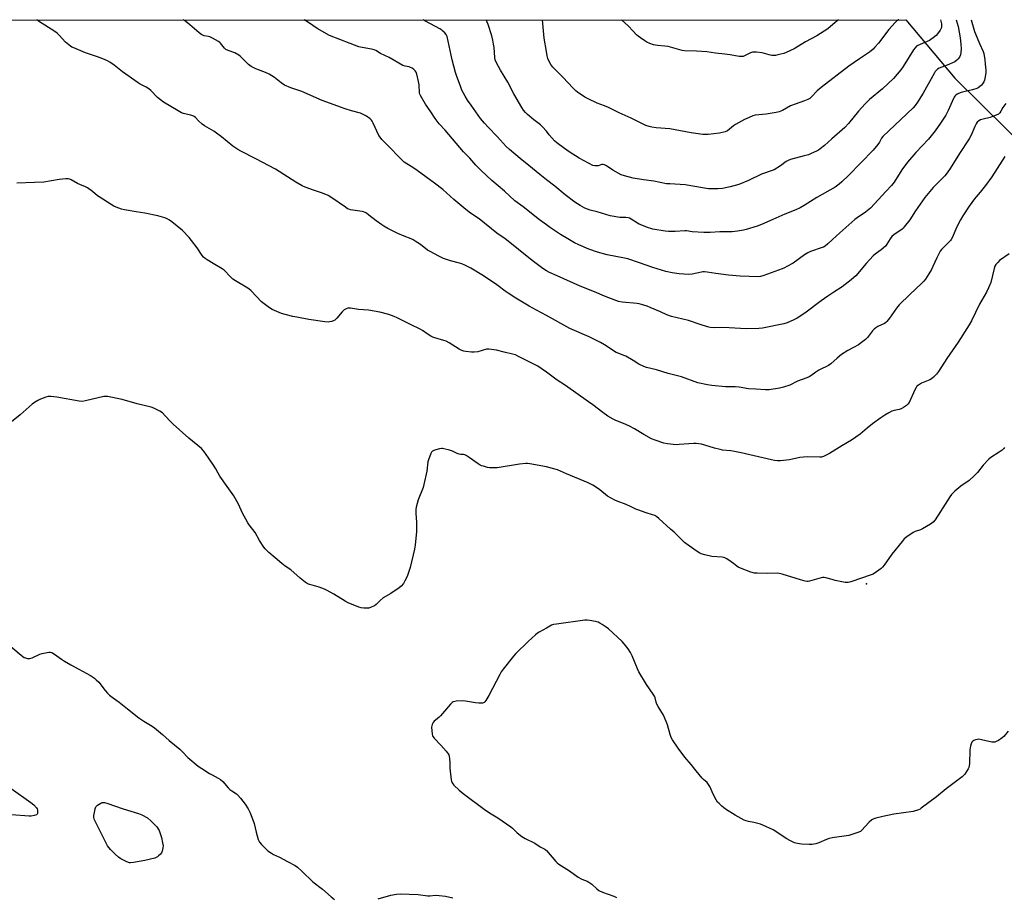
# Model space of a CAD drawing. Units: inches. Extents: x 1183771 to 1189773, y 565456 to 569458.
# Drawn here: x 1184704 to 1185258, y 568963 to 569457 of the extents above; entities that cross this region are included whole.
import ezdxf

# ---------------------------------------------------------------- set-up
doc = ezdxf.new("R2010")
doc.units = ezdxf.units.IN
doc.header["$MEASUREMENT"] = 0
for name, color, linetype in [('ELEV-Spot Elevation', 7, 'Continuous'), ('NTRL-Farm Land', 3, 'Continuous'), ('Undefined', 1, 'Continuous')]:
    doc.layers.add(name, color=color, linetype=linetype)

msp = doc.modelspace()

# ---------------------------------------------------------------- linework, layer by layer
at = {"layer": 'ELEV-Spot Elevation'}
msp.add_point((1185179.99, 569139.22, 217.81), dxfattribs=at)
at = {"layer": 'NTRL-Farm Land'}
msp.add_lwpolyline([(1183771.47, 569456.14), (1185202.21, 569456.58), (1185229.68, 569423.66), (1185303.65, 569350.76), (1185384.89, 569250.4), (1185466.04, 569162.62), (1185542.13, 569094.98), (1185570.35, 569094.05), (1185543.38, 569031.16), (1185527.7, 568981.94), (1185519.31, 568961.38), (1185513.36, 568942.12), (1185505.52, 568922.62), (1185502.17, 568913.72), (1185496.43, 568901.9), (1184692.47, 568133.19)], dxfattribs=at)
at = {"layer": 'Undefined'}
for points, elevation in [([(1185000, 569315.3), (1184997.94, 569316.61), (1184992.02, 569321.03), (1184984.36, 569327.31), (1184978.42, 569332.04), (1184976.84, 569333.23), (1184972.14, 569336.54), (1184962.11, 569344.61), (1184957.35, 569347.78), (1184954.62, 569349.85), (1184947.96, 569355.42), (1184941.69, 569361.06), (1184937.14, 569364.71), (1184927.22, 569371.82), (1184924.83, 569373.4), (1184921.42, 569375.44), (1184920.05, 569376.46), (1184915.82, 569380.56), (1184913.02, 569383.55), (1184908.86, 569387.64), (1184907.49, 569389.15), (1184906.41, 569390.53), (1184905.79, 569391.52), (1184902.57, 569398.42), (1184902.01, 569399.41), (1184901.54, 569400.02), (1184900.78, 569400.75), (1184898.74, 569402.24), (1184897.3, 569403.14), (1184895.39, 569403.94), (1184890.39, 569405.25), (1184886.76, 569406.42), (1184873.85, 569411.18), (1184862.36, 569416.16), (1184856.26, 569418.25), (1184852.73, 569419.77), (1184850.82, 569421.04), (1184847.03, 569424.01), (1184844.09, 569425.87), (1184842.02, 569426.82), (1184836.6, 569428.86), (1184835.08, 569429.61), (1184833.85, 569430.33), (1184832.46, 569431.33), (1184831.59, 569432.06), (1184827.99, 569435.81), (1184826.92, 569436.68), (1184824.68, 569437.88), (1184820.89, 569439.2), (1184819.69, 569439.88), (1184818.87, 569440.65), (1184816.73, 569443.42), (1184816.31, 569443.82), (1184815.61, 569444.32), (1184812.22, 569446.13), (1184810.63, 569446.89), (1184809.86, 569447.14), (1184807.51, 569447.57), (1184806.25, 569448.15), (1184804.63, 569449.28), (1184798.19, 569454.73), (1184796.34, 569456.06), (1184795.63, 569456.45)], 224), ([(1185000, 569341.16), (1184996.14, 569343.93), (1184986.91, 569351.25), (1184982.21, 569354.72), (1184976.5, 569360.1), (1184969.34, 569366.14), (1184963.27, 569371.67), (1184960.38, 569374.66), (1184956.89, 569378.6), (1184953.45, 569382.24), (1184943, 569394.35), (1184939.69, 569397.93), (1184937.47, 569400.97), (1184934.96, 569404.84), (1184931.91, 569408.99), (1184929.12, 569413.92), (1184928.82, 569414.71), (1184928.66, 569415.47), (1184928.41, 569419.89), (1184928.05, 569421.9), (1184927.04, 569425.88), (1184926.69, 569426.98), (1184926.23, 569427.86), (1184925.51, 569428.6), (1184924.54, 569429.25), (1184923.49, 569429.77), (1184922.72, 569430), (1184920.61, 569430.41), (1184919.31, 569430.9), (1184911.47, 569435.35), (1184906.73, 569437.62), (1184904.06, 569439.21), (1184903.13, 569439.68), (1184901.59, 569440.09), (1184896.27, 569440.96), (1184894.58, 569441.41), (1184889.64, 569443.13), (1184877.98, 569447.76), (1184870.97, 569451.54), (1184866.08, 569455.01), (1184863.73, 569456.47)], 226), ([(1185000, 569366.53), (1184996.29, 569369.42), (1184990.03, 569374.64), (1184985.27, 569378.48), (1184979.27, 569383.54), (1184977.44, 569385.25), (1184972.33, 569390.82), (1184967.17, 569396.08), (1184965.23, 569398.3), (1184962.99, 569401.03), (1184957.64, 569408.5), (1184955.68, 569411.39), (1184954.37, 569413.5), (1184952.52, 569417.02), (1184951.62, 569419.13), (1184949.61, 569424.58), (1184948.94, 569426.85), (1184947.08, 569434.08), (1184944.21, 569447.05), (1184944.01, 569447.59), (1184943.56, 569448.34), (1184942.89, 569449.1), (1184941.83, 569450.11), (1184941.15, 569450.64), (1184939.96, 569451.38), (1184931.98, 569455.75), (1184930.7, 569456.49)], 228), ([(1185000, 569393.85), (1184997.88, 569396.23), (1184996.64, 569397.48), (1184992.99, 569400.32), (1184989.31, 569403.33), (1184988.25, 569404.33), (1184987.2, 569405.61), (1184986.1, 569407.28), (1184981.73, 569414.9), (1184978.3, 569421.38), (1184974.12, 569428.2), (1184972.96, 569430.26), (1184971.75, 569432.62), (1184971.26, 569433.98), (1184971.02, 569435.39), (1184970.56, 569440.85), (1184970.28, 569442.8), (1184969.85, 569445.04), (1184969.23, 569447.57), (1184967.2, 569453.82), (1184966.1, 569456.5)], 230), ([(1185000, 569438.73), (1184998.83, 569446.23), (1184997.72, 569456.51)], 232), ([(1185258.36, 569409.38), (1185256.77, 569407.23), (1185255.64, 569405.1), (1185254.98, 569404.13), (1185254.36, 569403.52), (1185253.89, 569403.22), (1185251.49, 569402.24), (1185249.56, 569401.6), (1185245.61, 569400.69), (1185244.24, 569400.26), (1185243.23, 569399.66), (1185242.36, 569398.89), (1185241.73, 569397.96), (1185240.93, 569396.44), (1185238.85, 569391.56), (1185237.82, 569389.61), (1185232.44, 569381.37), (1185227.13, 569372.78), (1185225.52, 569370.47), (1185224.09, 569368.74), (1185217.6, 569362.21), (1185212.97, 569356.5), (1185211.55, 569354.62), (1185207.61, 569349.08), (1185204.35, 569344.03), (1185201.28, 569340.01), (1185200.68, 569339.35), (1185200.04, 569338.8), (1185195.43, 569335.48), (1185194.4, 569334.61), (1185193.4, 569333.39), (1185191.56, 569330.36), (1185190.67, 569329.24), (1185188.34, 569327.19), (1185185, 569324.73), (1185183.89, 569323.75), (1185179.81, 569319.45), (1185174.04, 569312.56), (1185173.01, 569311.53), (1185171.48, 569310.19), (1185166.31, 569306.33), (1185161.69, 569303.22), (1185158.31, 569301.05), (1185154.56, 569298.46), (1185145.45, 569291.54), (1185140.99, 569288.69), (1185139.22, 569287.65), (1185135.46, 569286.07), (1185133.62, 569285.48), (1185121.54, 569283.12), (1185119.59, 569282.84), (1185112.36, 569282.68), (1185102.76, 569283.32), (1185098.33, 569283.42), (1185094.44, 569283.22), (1185092.12, 569283.41), (1185090.7, 569283.76), (1185086.48, 569285.06), (1185079.95, 569287.32), (1185070.39, 569289.59), (1185067.82, 569290.59), (1185064.26, 569292.3), (1185058.36, 569294.77), (1185056.7, 569295.39), (1185053.57, 569296.37), (1185052.15, 569296.74), (1185051.01, 569296.93), (1185042.71, 569297.72), (1185040.51, 569298.14), (1185039.11, 569298.56), (1185032.67, 569301.02), (1185027.01, 569303.47), (1185019, 569306.59), (1185006.12, 569312.56), (1185001.75, 569314.44), (1185000, 569315.3)], 224), ([(1185257.94, 569379.68), (1185250.5, 569368.1), (1185246.94, 569363.3), (1185244.02, 569359.64), (1185241.71, 569356.98), (1185240.82, 569355.86), (1185237.78, 569351.66), (1185234.25, 569346.31), (1185232.89, 569344.08), (1185230.64, 569339.62), (1185228.4, 569334.26), (1185227.77, 569332.99), (1185227.32, 569332.35), (1185226.77, 569331.74), (1185223.66, 569328.88), (1185222.3, 569327.33), (1185221.59, 569326.39), (1185220.88, 569325.15), (1185219.59, 569322.56), (1185217.39, 569317.72), (1185216.59, 569316.12), (1185215.14, 569313.54), (1185213.2, 569310.66), (1185212.34, 569309.54), (1185211.28, 569308.41), (1185204.37, 569302.02), (1185198.41, 569296.15), (1185196.88, 569294.24), (1185193.09, 569288.64), (1185191.58, 569286.71), (1185190.99, 569286.15), (1185190.27, 569285.68), (1185186.49, 569283.95), (1185185.23, 569283.19), (1185184.33, 569282.43), (1185183.51, 569281.59), (1185180.56, 569277.72), (1185179.5, 569276.74), (1185177.28, 569274.91), (1185175.61, 569273.75), (1185172.71, 569272.24), (1185169.64, 569270.5), (1185166.08, 569268.15), (1185163.53, 569266.18), (1185159.94, 569263.06), (1185158.63, 569262.06), (1185157.64, 569261.53), (1185154.8, 569260.22), (1185153.31, 569259.39), (1185151.62, 569258.34), (1185148.78, 569256.27), (1185147.8, 569255.64), (1185146.47, 569255.07), (1185141.32, 569253.21), (1185136.99, 569250.96), (1185133.38, 569249.82), (1185131.12, 569249.23), (1185125.24, 569248.4), (1185123.19, 569248.28), (1185117.72, 569248.8), (1185113.61, 569248.96), (1185108.46, 569249.84), (1185106.26, 569250.11), (1185100.8, 569250.14), (1185093.07, 569250.77), (1185090.59, 569251.16), (1185085.23, 569252.39), (1185075.98, 569255.73), (1185068.56, 569257.59), (1185061.99, 569259.52), (1185056.39, 569260.86), (1185054.78, 569261.45), (1185051.96, 569262.88), (1185048.8, 569264.95), (1185044.68, 569267.25), (1185043.61, 569267.72), (1185040.29, 569268.92), (1185039.17, 569269.44), (1185032.73, 569273.63), (1185030.39, 569274.97), (1185024.13, 569278.12), (1185013.22, 569282.81), (1185000, 569290.1)], 222), ([(1185000, 569258.22), (1184995.11, 569261.62), (1184993.34, 569262.69), (1184983.95, 569267.39), (1184982.6, 569267.97), (1184980.98, 569268.46), (1184976.2, 569269.49), (1184971.97, 569270.63), (1184967.65, 569271.23), (1184966.8, 569271.24), (1184966.22, 569271.16), (1184961.4, 569269.79), (1184959.38, 569269.48), (1184957.92, 569269.54), (1184954.71, 569269.91), (1184953.57, 569270.16), (1184952.47, 569270.52), (1184950.94, 569271.24), (1184945.21, 569274.84), (1184943.65, 569275.69), (1184942.29, 569276.17), (1184937.26, 569277.58), (1184936.2, 569277.98), (1184934.92, 569278.58), (1184933.43, 569279.44), (1184930.25, 569281.67), (1184928.99, 569282.46), (1184923.49, 569285.11), (1184916.03, 569288.89), (1184914.39, 569289.57), (1184911.31, 569290.7), (1184906.32, 569292.07), (1184899.87, 569293.16), (1184894.34, 569293.56), (1184889.77, 569294.29), (1184888.36, 569294.33), (1184887.36, 569294.01), (1184886.23, 569293.28), (1184885.2, 569292.22), (1184882.06, 569288.62), (1184880.99, 569287.64), (1184880.22, 569287.24), (1184879.13, 569286.84), (1184878, 569286.54), (1184877.15, 569286.44), (1184875.41, 569286.6), (1184866.38, 569287.9), (1184859.61, 569289.15), (1184857.29, 569289.66), (1184853, 569290.81), (1184851.01, 569291.37), (1184849.64, 569291.86), (1184845.69, 569293.56), (1184844.2, 569294.45), (1184839.81, 569297.92), (1184833.9, 569304.02), (1184832.58, 569305.2), (1184831.13, 569306.19), (1184825.2, 569309.7), (1184823.7, 569310.68), (1184822.29, 569311.95), (1184818.64, 569315.62), (1184817.53, 569316.52), (1184812.61, 569319.52), (1184809.15, 569321.41), (1184808, 569322.22), (1184807.15, 569323.02), (1184806.4, 569323.9), (1184803.62, 569328.17), (1184800.45, 569332.44), (1184799.13, 569334.02), (1184795.21, 569338.02), (1184789.33, 569342.8), (1184787.92, 569343.83), (1184786.63, 569344.5), (1184785.28, 569345.06), (1184781.36, 569346.18), (1184774.11, 569347.82), (1184769.18, 569348.46), (1184762.58, 569349.58), (1184760.94, 569350.03), (1184758.01, 569351.05), (1184756.68, 569351.67), (1184755.13, 569352.53), (1184748.4, 569356.87), (1184747.46, 569357.57), (1184744.58, 569360.01), (1184741.84, 569362.04), (1184740.79, 569362.54), (1184737.45, 569363.78), (1184736.18, 569364.45), (1184732.63, 569366.54), (1184731.84, 569366.89), (1184731.02, 569367.05), (1184729.62, 569367.01), (1184725.92, 569366.65), (1184717.25, 569365.17), (1184712.11, 569365.03), (1184702.17, 569364.57)], 220), ([(1185260.33, 569324.9), (1185254.95, 569321.05), (1185253.95, 569320.08), (1185252.88, 569318.82), (1185252.34, 569317.86), (1185251.85, 569316.56), (1185250.02, 569308.83), (1185248.75, 569305.67), (1185247.64, 569303.34), (1185243.6, 569296.46), (1185239.04, 569287.18), (1185237.75, 569284.93), (1185231.65, 569275.17), (1185225.21, 569266.03), (1185220.63, 569258.73), (1185219.42, 569257.12), (1185217.83, 569255.43), (1185216.71, 569254.54), (1185215.66, 569254.02), (1185211.04, 569252.07), (1185209.28, 569251.05), (1185208.4, 569250.34), (1185207.91, 569249.66), (1185207.25, 569248.38), (1185203.99, 569241.14), (1185203.34, 569240.22), (1185202.49, 569239.51), (1185200.84, 569238.41), (1185199.61, 569237.73), (1185198.52, 569237.37), (1185195.68, 569236.7), (1185194.34, 569236.27), (1185192.62, 569235.45), (1185190.31, 569234.08), (1185188.07, 569232.62), (1185183.41, 569229.17), (1185180.41, 569226.78), (1185176.55, 569223.5), (1185171.67, 569220), (1185166.25, 569216.91), (1185159.23, 569212.48), (1185157.43, 569211.53), (1185155.85, 569210.83), (1185154.81, 569210.51), (1185153.85, 569210.41), (1185146.93, 569210.7), (1185144.56, 569210.55), (1185142.5, 569210.22), (1185136.68, 569208.94), (1185131.65, 569208.39), (1185129.93, 569208.37), (1185128.32, 569208.59), (1185126.63, 569208.93), (1185109.6, 569212.95), (1185105.82, 569213.75), (1185103.78, 569214.08), (1185099.13, 569214.51), (1185097.67, 569214.78), (1185094.49, 569215.57), (1185089.16, 569217.31), (1185087.18, 569217.73), (1185084.33, 569218.11), (1185082.92, 569218.16), (1185080.13, 569218.03), (1185074.66, 569217.54), (1185072.94, 569217.48), (1185068.05, 569217.96), (1185066.07, 569218.38), (1185061.1, 569220.08), (1185059.2, 569220.87), (1185054.72, 569223.18), (1185049.52, 569226.39), (1185046.8, 569227.99), (1185044.76, 569228.92), (1185038.76, 569231.29), (1185037.49, 569231.93), (1185034.52, 569233.63), (1185031.68, 569235.6), (1185026.07, 569239.99), (1185023.74, 569241.69), (1185010.65, 569250.77), (1185006.03, 569253.72), (1185000, 569258.22)], 220), ([(1185000, 569205.04), (1184990.73, 569206.75), (1184989.29, 569206.96), (1184988.42, 569206.99), (1184984.86, 569206.59), (1184972.39, 569204.54), (1184970.04, 569204.43), (1184967.98, 569204.5), (1184966.86, 569204.72), (1184964.65, 569205.33), (1184963.57, 569205.68), (1184962.8, 569206.03), (1184961.58, 569206.81), (1184956.62, 569210.34), (1184954.94, 569211.4), (1184954.2, 569211.77), (1184953.42, 569211.96), (1184951.78, 569211.95), (1184950.96, 569212.09), (1184949.89, 569212.52), (1184947.24, 569213.78), (1184945.55, 569214.35), (1184942.37, 569215.22), (1184941.5, 569215.36), (1184940.92, 569215.35), (1184939.78, 569215.13), (1184937.77, 569214.55), (1184936.65, 569214.17), (1184935.9, 569213.8), (1184935.35, 569213.23), (1184934.96, 569212.51), (1184933.61, 569209.06), (1184933.37, 569207.91), (1184932.67, 569202.59), (1184931.13, 569195.14), (1184930.59, 569193.48), (1184927.94, 569186.4), (1184926.76, 569182.41), (1184926.59, 569181.02), (1184926.52, 569178.79), (1184926.84, 569173.83), (1184926.94, 569168.53), (1184926.8, 569166.78), (1184926.12, 569160.97), (1184925.72, 569158.69), (1184923.28, 569148.32), (1184922.33, 569144.99), (1184921.75, 569143.39), (1184920.45, 569140.88), (1184919.56, 569139.45), (1184918.32, 569137.94), (1184917.23, 569137.02), (1184912.46, 569133.74), (1184908.2, 569131.38), (1184906.4, 569129.83), (1184904.18, 569127.56), (1184903.28, 569126.89), (1184901.5, 569126.03), (1184900.17, 569125.57), (1184899.05, 569125.44), (1184897.34, 569125.46), (1184895.89, 569125.68), (1184894.46, 569126.08), (1184888.41, 569128.61), (1184886.87, 569129.47), (1184880.36, 569133.47), (1184876.68, 569135.44), (1184875.1, 569136.19), (1184872.21, 569137.35), (1184867, 569138.8), (1184866.19, 569139.07), (1184865.42, 569139.43), (1184864.26, 569140.24), (1184861.56, 569142.4), (1184856.17, 569147.14), (1184852.96, 569149.25), (1184851.08, 569150.67), (1184847.46, 569153.93), (1184843.94, 569156.81), (1184842.71, 569157.91), (1184841.78, 569158.89), (1184841.1, 569159.8), (1184838.63, 569163.64), (1184836.08, 569168.09), (1184832.88, 569172.39), (1184832.06, 569173.63), (1184828.86, 569179.39), (1184826.98, 569183.74), (1184824.09, 569188.64), (1184820.44, 569193.99), (1184816.32, 569199.75), (1184815.28, 569201.39), (1184813.96, 569203.85), (1184813.04, 569205.38), (1184809.99, 569210.11), (1184807.38, 569213.88), (1184805.96, 569215.31), (1184798.81, 569221.16), (1184790.11, 569229.09), (1184788.62, 569230.51), (1184785.59, 569233.77), (1184783.97, 569235.35), (1184782.55, 569236.28), (1184779.26, 569237.98), (1184777.58, 569238.52), (1184769.76, 569240.46), (1184761.4, 569243.01), (1184753.05, 569244.62), (1184752.19, 569244.68), (1184751.04, 569244.53), (1184740.7, 569242.1), (1184738.95, 569241.83), (1184737.19, 569242.02), (1184724.56, 569244.25), (1184721.15, 569244.67), (1184719.74, 569244.68), (1184718.35, 569244.3), (1184715.34, 569243.11), (1184713.93, 569242.42), (1184712.03, 569241.31), (1184710.66, 569240.22), (1184704.06, 569234.29), (1184699.19, 569230.44)], 218), ([(1185257.61, 569215.85), (1185257.31, 569215.41), (1185256.32, 569214.45), (1185254.77, 569213.26), (1185249.98, 569210.28), (1185248.8, 569209.4), (1185245.62, 569206.03), (1185242.45, 569201.84), (1185240.84, 569200.16), (1185237.83, 569197.42), (1185233.19, 569194.2), (1185229.83, 569191.43), (1185228.54, 569190.27), (1185227.79, 569189.41), (1185226.93, 569188.25), (1185221.78, 569179.89), (1185218.67, 569175.24), (1185217.58, 569173.89), (1185216.15, 569172.85), (1185211.51, 569170.13), (1185210.43, 569169.69), (1185207.41, 569168.7), (1185206.36, 569168.19), (1185202.67, 569165.68), (1185201.31, 569164.57), (1185200.05, 569163.11), (1185194.23, 569155.84), (1185190, 569149.8), (1185189.07, 569148.64), (1185188.26, 569147.86), (1185185.75, 569146.01), (1185183.76, 569144.74), (1185182.72, 569144.2), (1185171.2, 569140.42), (1185169.79, 569140.03), (1185168.93, 569139.95), (1185168.06, 569140.04), (1185162.49, 569141.16), (1185160.76, 569141.57), (1185157.25, 569142.67), (1185156.17, 569142.84), (1185155.34, 569142.76), (1185154.51, 569142.57), (1185148.08, 569140.75), (1185147.22, 569140.61), (1185146.64, 569140.6), (1185145.5, 569140.81), (1185142.94, 569141.52), (1185132.57, 569144.71), (1185130.88, 569145.11), (1185129.74, 569145.17), (1185124.51, 569145.06), (1185118.53, 569145.14), (1185117.06, 569145.26), (1185115.08, 569145.86), (1185109.21, 569148.01), (1185107.86, 569148.59), (1185107.13, 569149.07), (1185105.32, 569150.6), (1185103.93, 569151.62), (1185101.56, 569153.24), (1185100.32, 569153.89), (1185098.9, 569154.17), (1185092.98, 569154.68), (1185089.05, 569155.54), (1185087.12, 569156.08), (1185086.35, 569156.45), (1185084.89, 569157.38), (1185079.7, 569160.94), (1185077.61, 569162.56), (1185076.74, 569163.34), (1185071.79, 569168.27), (1185069.85, 569170.06), (1185063.25, 569175.99), (1185062.12, 569176.84), (1185060.93, 569177.58), (1185059.64, 569178.11), (1185056.08, 569179.08), (1185051.45, 569180.76), (1185050.38, 569181.21), (1185047.64, 569182.63), (1185044.8, 569183.92), (1185039.79, 569185.66), (1185038.44, 569186.21), (1185036.42, 569187.34), (1185034.45, 569188.57), (1185030.04, 569192.13), (1185027.69, 569193.79), (1185026.19, 569194.67), (1185023.57, 569195.97), (1185011.32, 569201.11), (1185006.23, 569203.38), (1185003.46, 569204.19), (1185000, 569205.04)], 218), ([(1185259.8, 569056.28), (1185257.23, 569053.39), (1185256.39, 569052.56), (1185254.24, 569051.16), (1185253, 569050.47), (1185252.24, 569050.17), (1185251.42, 569050.09), (1185250.56, 569050.2), (1185244.76, 569051.52), (1185243.31, 569051.75), (1185242.44, 569051.69), (1185241.3, 569051.42), (1185240.48, 569051.12), (1185239.79, 569050.69), (1185239.32, 569050.06), (1185238.97, 569049.3), (1185238.51, 569047.96), (1185238.33, 569047.11), (1185238.23, 569045.64), (1185238.05, 569038.23), (1185237.91, 569036.78), (1185237.63, 569035.96), (1185237.22, 569035.18), (1185235.3, 569032.17), (1185234.73, 569031.5), (1185233.84, 569030.73), (1185224.87, 569023.89), (1185219.39, 569019.38), (1185210.9, 569012.95), (1185210.16, 569012.49), (1185209.36, 569012.14), (1185206.3, 569011.19), (1185195.42, 569009.6), (1185189.27, 569008.36), (1185185.23, 569007.43), (1185184.12, 569007.07), (1185183.11, 569006.5), (1185181.53, 569005.16), (1185177.32, 569000.37), (1185176.63, 568999.87), (1185175.28, 568999.28), (1185171.89, 568998.12), (1185170.18, 568997.63), (1185160.73, 568996.28), (1185158.98, 568995.95), (1185157.58, 568995.45), (1185153.17, 568993.6), (1185151.5, 568993), (1185150.37, 568992.69), (1185149.51, 568992.58), (1185147.77, 568992.6), (1185143.51, 568992.78), (1185141.19, 568993.06), (1185140.32, 568993.24), (1185139.5, 568993.52), (1185136.91, 568994.79), (1185135.16, 568995.81), (1185127.5, 569000.74), (1185121.77, 569003.47), (1185120.43, 569004.02), (1185119.02, 569004.42), (1185116.73, 569004.93), (1185113.6, 569005.48), (1185112.3, 569005.9), (1185111.33, 569006.33), (1185106.14, 569009.15), (1185100.77, 569012.55), (1185099.55, 569013.39), (1185098.63, 569014.14), (1185097.11, 569015.57), (1185096.32, 569016.45), (1185095.56, 569017.65), (1185094.06, 569020.45), (1185091.92, 569025.2), (1185091.25, 569026.41), (1185090.39, 569027.37), (1185088.43, 569029.14), (1185087.62, 569029.98), (1185084.29, 569034.08), (1185081.52, 569037.65), (1185077.82, 569041.78), (1185074.07, 569046.69), (1185070.95, 569051.51), (1185070.23, 569052.8), (1185069.54, 569054.45), (1185068.11, 569059.86), (1185067.43, 569061.75), (1185065.81, 569065.42), (1185062.83, 569070.29), (1185062.11, 569071.59), (1185061.74, 569072.6), (1185061.12, 569075.15), (1185060.8, 569075.96), (1185060.04, 569077.23), (1185056.31, 569082.66), (1185051.95, 569089.72), (1185051.21, 569091.35), (1185048.24, 569098.73), (1185047.35, 569100.52), (1185045.96, 569102.63), (1185043.77, 569105.45), (1185042.61, 569106.81), (1185034.92, 569113.86), (1185033.54, 569114.91), (1185031.4, 569116.38), (1185030.11, 569117.13), (1185029.03, 569117.6), (1185027.58, 569117.95), (1185024.34, 569118.57), (1185022.87, 569118.74), (1185021.68, 569118.69), (1185005.73, 569116.62), (1185004.04, 569116.28), (1185002.95, 569115.94), (1185000, 569114.36)], 216), ([(1185000, 569114.36), (1184995.88, 569112.06), (1184994.93, 569111.39), (1184993.82, 569110.47), (1184989.7, 569106.85), (1184982.83, 569099.97), (1184981.42, 569098.44), (1184975.64, 569091.17), (1184974.58, 569089.73), (1184973.71, 569088.19), (1184967.56, 569076.4), (1184965.91, 569073.58), (1184965.42, 569072.88), (1184965.05, 569072.5), (1184964.61, 569072.25), (1184964.12, 569072.14), (1184961.92, 569072.14), (1184960.19, 569072.34), (1184954.4, 569073.23), (1184952.96, 569073.35), (1184949.24, 569073.18), (1184948.41, 569073.07), (1184947.62, 569072.83), (1184946.9, 569072.39), (1184946.06, 569071.56), (1184940.45, 569064.92), (1184939.59, 569064.16), (1184937.55, 569062.59), (1184936.93, 569062.02), (1184936.28, 569061.14), (1184935.76, 569060.18), (1184935.5, 569059.43), (1184935.42, 569058.56), (1184935.73, 569054.68), (1184935.92, 569053.83), (1184936.15, 569053.33), (1184936.83, 569052.43), (1184940.64, 569048.41), (1184943.57, 569045.05), (1184944.69, 569043.68), (1184945.12, 569042.94), (1184945.34, 569042.16), (1184945.48, 569041.04), (1184945.67, 569038.49), (1184945.72, 569035.59), (1184946.49, 569028.97), (1184946.66, 569028.13), (1184946.97, 569027.36), (1184947.4, 569026.65), (1184947.94, 569025.99), (1184950.9, 569023.23), (1184953.18, 569021.28), (1184965.08, 569012.46), (1184968.02, 569010.39), (1184972.63, 569007.57), (1184980.06, 569002.51), (1184980.94, 569001.76), (1184983.5, 568999.15), (1184986.14, 568997.03), (1184988.09, 568995.89), (1184993.51, 568993.38), (1184996.46, 568991.33), (1184999.03, 568989.89), (1185000, 568989.19)], 216), ([(1184691.46, 569110.04), (1184704.62, 569099), (1184705.52, 569098.3), (1184706.25, 569097.87), (1184707.03, 569097.57), (1184708.11, 569097.28), (1184708.93, 569097.19), (1184709.43, 569097.25), (1184710.72, 569097.64), (1184714.99, 569099.62), (1184716.36, 569100.11), (1184720.07, 569100.76), (1184720.91, 569100.81), (1184721.7, 569100.67), (1184722.44, 569100.31), (1184723.38, 569099.7), (1184727.23, 569096.76), (1184728.94, 569095.66), (1184732.49, 569093.59), (1184743.52, 569087.63), (1184745.75, 569086.22), (1184746.81, 569085.27), (1184748.22, 569083.82), (1184751.71, 569079.23), (1184753.02, 569077.78), (1184754.23, 569076.63), (1184755.82, 569075.43), (1184759.68, 569072.73), (1184764.28, 569068.87), (1184770.68, 569063.83), (1184773.61, 569061.89), (1184778.15, 569059.17), (1184779.59, 569058.19), (1184783.99, 569054.48), (1184787.71, 569051.07), (1184793.73, 569046.25), (1184795.35, 569044.67), (1184798.22, 569041.57), (1184804.18, 569036.67), (1184806.08, 569035.25), (1184810.42, 569032.57), (1184811.96, 569031.68), (1184815.33, 569029.97), (1184816.74, 569029.07), (1184817.99, 569027.97), (1184821.01, 569024.45), (1184821.94, 569023.5), (1184823.01, 569022.69), (1184825.61, 569021.03), (1184826.49, 569020.32), (1184828.01, 569018.56), (1184830.46, 569015.34), (1184832.16, 569012.63), (1184833.1, 569010.84), (1184834.39, 569007.93), (1184835.65, 569004.4), (1184836.8, 568999.56), (1184837.93, 568995.31), (1184838.55, 568993.96), (1184839.66, 568992.5), (1184843.33, 568989.08), (1184845.36, 568987.62), (1184846.56, 568986.94), (1184849.92, 568985.39), (1184854.44, 568983.06), (1184858.58, 568980.69), (1184860.01, 568979.8), (1184862.5, 568977.61), (1184868.69, 568971.52), (1184873.98, 568967.36), (1184878.94, 568963.08), (1184880.83, 568961.62)], 218), ([(1184698.84, 569024.08), (1184710.05, 569016.3), (1184711.63, 569014.96), (1184713.18, 569013.17), (1184713.46, 569012.67), (1184713.69, 569011.88), (1184713.81, 569010.79), (1184713.76, 569010.04), (1184713.58, 569009.63), (1184713.22, 569009.33), (1184711.91, 569008.9), (1184710.15, 569008.59), (1184708.96, 569008.56), (1184699.14, 569009.24)], 220), ([(1185000, 568989.19), (1185005.27, 568983.06), (1185006.09, 568982.25), (1185007.04, 568981.54), (1185013.04, 568977.69), (1185017.96, 568974.21), (1185020, 568973.15), (1185022.95, 568972.01), (1185023.93, 568971.45), (1185025.53, 568970.24), (1185028.36, 568967.65), (1185029.51, 568966.78), (1185031.52, 568965.83), (1185037.84, 568963.52), (1185039.39, 568962.77)], 216), ([(1184905.45, 568962.03), (1184912.48, 568964.12), (1184915.72, 568964.67), (1184917.73, 568964.81), (1184927.88, 568964.38), (1184933.29, 568963.71), (1184934.44, 568963.75), (1184937.63, 568964.06), (1184939.68, 568963.97), (1184943.19, 568963.54), (1184947.45, 568962.54)], 218)]:
    msp.add_lwpolyline(points, dxfattribs=dict(at, elevation=elevation))
at = {"layer": 'Undefined', "elevation": 220}
msp.add_lwpolyline([(1184766, 568982.3), (1184765.44, 568982.33), (1184764.89, 568982.46), (1184763.56, 568983), (1184760.69, 568984.44), (1184759.3, 568985.43), (1184757.4, 568987.13), (1184754.76, 568989.76), (1184753.13, 568991.85), (1184752.08, 568993.63), (1184746.37, 569005.3), (1184745.68, 569006.91), (1184745.4, 569008.01), (1184745.42, 569008.87), (1184745.72, 569010.61), (1184746.16, 569012.65), (1184746.53, 569013.73), (1184746.83, 569014.17), (1184747.43, 569014.71), (1184749.31, 569015.88), (1184750.07, 569016.15), (1184750.64, 569016.2), (1184751.51, 569016.13), (1184752.65, 569015.88), (1184762.01, 569012.62), (1184770.58, 569009.99), (1184772.5, 569009.21), (1184775.63, 569007.56), (1184777.74, 569005.8), (1184780.85, 569002.59), (1184782.11, 569000.39), (1184782.58, 568999.28), (1184783.39, 568996.44), (1184784.09, 568993.6), (1184784.37, 568991.9), (1184784.3, 568990.79), (1184783.85, 568988.89), (1184783.44, 568987.88), (1184782.92, 568987.2), (1184781.86, 568986.18), (1184781.17, 568985.63), (1184780.43, 568985.22), (1184779.65, 568984.95), (1184774.03, 568983.6), (1184767.71, 568982.51)], close=True, dxfattribs=at)
at = {"layer": 'Undefined'}
for points in [[(1185000, 569290.1, 222), (1184994.48, 569293.12, 222), (1184990.27, 569295.52, 222), (1184982.86, 569299.89, 222), (1184978.4, 569302.65, 222), (1184976.72, 569303.79, 222), (1184972.9, 569306.79, 222), (1184971.3, 569307.92, 222), (1184963.68, 569313.01, 222), (1184957.42, 569316.88, 222), (1184954.08, 569318.58, 222), (1184952.51, 569319.29, 222), (1184951.13, 569319.71, 222), (1184946.09, 569320.97, 222), (1184944.4, 569321.48, 222), (1184942.17, 569322.29, 222), (1184939.54, 569323.57, 222), (1184934.66, 569326.14, 222), (1184933.16, 569327.01, 222), (1184929.17, 569330.04, 222), (1184926.25, 569332.06, 222), (1184925, 569332.82, 222), (1184923.95, 569333.29, 222), (1184919.9, 569334.84, 222), (1184916.51, 569336.29, 222), (1184910.79, 569339.17, 222), (1184908.55, 569340.38, 222), (1184907.34, 569341.16, 222), (1184904.23, 569343.42, 222), (1184900.14, 569346.71, 222), (1184898.75, 569347.72, 222), (1184898.02, 569348.15, 222), (1184897.11, 569348.51, 222), (1184896.29, 569348.71, 222), (1184889.79, 569349.68, 222), (1184888.95, 569349.92, 222), (1184888.14, 569350.26, 222), (1184886.9, 569351.03, 222), (1184879.23, 569356.4, 222), (1184877.28, 569357.66, 222), (1184875.95, 569358.28, 222), (1184873.49, 569359.27, 222), (1184869.05, 569360.66, 222), (1184864.3, 569362.42, 222), (1184862.68, 569363.14, 222), (1184859.1, 569365.17, 222), (1184847.62, 569372.47, 222), (1184836.55, 569378.37, 222), (1184828.05, 569382.66, 222), (1184826.5, 569383.52, 222), (1184823.58, 569385.46, 222), (1184817.26, 569390.7, 222), (1184814.45, 569392.84, 222), (1184812.97, 569393.8, 222), (1184807.66, 569396.93, 222), (1184806.45, 569397.75, 222), (1184804.26, 569399.66, 222), (1184802.52, 569401.55, 222), (1184801.86, 569402.07, 222), (1184801.1, 569402.48, 222), (1184800.02, 569402.89, 222), (1184797.41, 569403.36, 222), (1184795.78, 569403.86, 222), (1184794.71, 569404.28, 222), (1184792.92, 569405.26, 222), (1184784.62, 569410.25, 222), (1184781.17, 569412.9, 222), (1184777.42, 569416.7, 222), (1184776.33, 569417.69, 222), (1184774.86, 569418.61, 222), (1184771.55, 569420.23, 222), (1184770.31, 569421, 222), (1184761.5, 569427.31, 222), (1184756.89, 569430.95, 222), (1184754.41, 569432.7, 222), (1184753.14, 569433.38, 222), (1184750.48, 569434.57, 222), (1184747.45, 569435.7, 222), (1184740.73, 569438, 222), (1184734.17, 569440.71, 222), (1184733.11, 569441.21, 222), (1184732.38, 569441.66, 222), (1184729.52, 569443.98, 222), (1184726, 569447.89, 222), (1184724.8, 569449.01, 222), (1184723.42, 569449.97, 222), (1184714.36, 569455.76, 222), (1184713.42, 569456.43, 222)], [(1185238.89, 569456.59, 226), (1185240.9, 569449.95, 226), (1185242.27, 569446.31, 226), (1185243.71, 569443.24, 226), (1185245.65, 569438.75, 226), (1185245.99, 569437.66, 226), (1185246.28, 569436.25, 226), (1185246.6, 569434.24, 226), (1185246.9, 569431.56, 226), (1185247.16, 569428.28, 226), (1185247.16, 569426.8, 226), (1185246.85, 569424.53, 226), (1185246.45, 569422.57, 226), (1185246.04, 569421.57, 226), (1185245.32, 569420.44, 226), (1185244.72, 569419.8, 226), (1185243.6, 569418.84, 226), (1185242.88, 569418.34, 226), (1185242.14, 569417.97, 226), (1185239.76, 569417.12, 226), (1185234.91, 569416.06, 226), (1185233.34, 569415.61, 226), (1185231.78, 569414.98, 226), (1185231.03, 569414.6, 226), (1185230.35, 569414.13, 226), (1185229.81, 569413.61, 226), (1185229.34, 569413.01, 226), (1185228.92, 569412.28, 226), (1185226.01, 569405.55, 226), (1185224.64, 569402.96, 226), (1185221.77, 569398.42, 226), (1185218.72, 569393.99, 226), (1185214.99, 569389.33, 226), (1185207.88, 569381.82, 226), (1185203.18, 569376.47, 226), (1185200, 569372.19, 226), (1185195.54, 569365.24, 226), (1185194.19, 569363.4, 226), (1185190.94, 569360.01, 226), (1185182.26, 569350.53, 226), (1185179.5, 569348.33, 226), (1185174.85, 569345.15, 226), (1185173.49, 569344.09, 226), (1185165.11, 569336.77, 226), (1185160.85, 569332.88, 226), (1185158.37, 569330.46, 226), (1185156.81, 569329.27, 226), (1185155.86, 569328.7, 226), (1185155.09, 569328.37, 226), (1185148.6, 569326.19, 226), (1185147.02, 569325.51, 226), (1185145.14, 569324.29, 226), (1185138.88, 569319.64, 226), (1185135.33, 569317.66, 226), (1185134.03, 569317, 226), (1185132.66, 569316.43, 226), (1185122.37, 569312.67, 226), (1185120.43, 569312.05, 226), (1185119.07, 569311.86, 226), (1185108.93, 569312.35, 226), (1185102.4, 569312.9, 226), (1185095.27, 569313.83, 226), (1185090.37, 569314.6, 226), (1185088.91, 569314.73, 226), (1185088.03, 569314.73, 226), (1185087.17, 569314.63, 226), (1185082.01, 569313.5, 226), (1185079.95, 569313.22, 226), (1185074.77, 569313.58, 226), (1185070.66, 569314.24, 226), (1185067.25, 569314.99, 226), (1185059.93, 569317.13, 226), (1185052.46, 569319.81, 226), (1185045.85, 569321.98, 226), (1185043.89, 569322.42, 226), (1185034.17, 569324.25, 226), (1185028.66, 569325.79, 226), (1185023.96, 569327.42, 226), (1185018.25, 569329.85, 226), (1185015.88, 569331.05, 226), (1185012.08, 569333.28, 226), (1185008.02, 569335.83, 226), (1185002.29, 569339.58, 226), (1185000, 569341.16, 226)], [(1185221.6, 569456.58, 230), (1185222.25, 569454.32, 230), (1185222.33, 569453.19, 230), (1185222.16, 569452.11, 230), (1185221.53, 569450.69, 230), (1185220.07, 569448.6, 230), (1185219.27, 569447.77, 230), (1185217.63, 569446.47, 230), (1185216.18, 569445.41, 230), (1185215.42, 569444.95, 230), (1185208.96, 569442.07, 230), (1185208.23, 569441.61, 230), (1185207.35, 569440.83, 230), (1185206.47, 569439.68, 230), (1185204.11, 569435.63, 230), (1185200.77, 569430.32, 230), (1185199.3, 569428.43, 230), (1185195.28, 569423.58, 230), (1185189.01, 569417.74, 230), (1185181.79, 569411.6, 230), (1185179.28, 569409.22, 230), (1185175.55, 569405.13, 230), (1185169.91, 569398.11, 230), (1185167.91, 569396.01, 230), (1185160.62, 569389.62, 230), (1185156.42, 569385.81, 230), (1185153.93, 569383.89, 230), (1185152.99, 569383.26, 230), (1185151.94, 569382.7, 230), (1185148.96, 569381.31, 230), (1185147.36, 569380.65, 230), (1185144.97, 569379.91, 230), (1185137.32, 569377.91, 230), (1185135.96, 569377.45, 230), (1185134.92, 569376.84, 230), (1185131.73, 569374.33, 230), (1185128.03, 569372.17, 230), (1185126.99, 569371.75, 230), (1185121.08, 569369.68, 230), (1185113.77, 569366.14, 230), (1185108.24, 569363.91, 230), (1185103.35, 569362.47, 230), (1185099.02, 569361.64, 230), (1185096.46, 569361.4, 230), (1185091.19, 569361.46, 230), (1185088.89, 569361.78, 230), (1185078.12, 569363.73, 230), (1185069.34, 569364.18, 230), (1185067.61, 569364.34, 230), (1185060.39, 569365.71, 230), (1185054.68, 569366.43, 230), (1185048.72, 569367.44, 230), (1185043.94, 569368.67, 230), (1185042.04, 569369.36, 230), (1185037.39, 569371.89, 230), (1185033.73, 569374.43, 230), (1185032.7, 569374.95, 230), (1185031.97, 569375.08, 230), (1185031.22, 569375.05, 230), (1185029.1, 569374.45, 230), (1185028.3, 569374.32, 230), (1185027.21, 569374.38, 230), (1185026.14, 569374.65, 230), (1185024.13, 569375.6, 230), (1185018.43, 569378.68, 230), (1185012.81, 569382.26, 230), (1185010.17, 569384.07, 230), (1185005.85, 569387.29, 230), (1185004.49, 569388.44, 230), (1185001.53, 569391.81, 230), (1185000, 569393.85, 230)], [(1185230.5, 569456.58, 228), (1185231.15, 569454.58, 228), (1185231.57, 569452.81, 228), (1185232.73, 569446.37, 228), (1185233.15, 569442.83, 228), (1185233.24, 569440.23, 228), (1185233.21, 569438.16, 228), (1185232.92, 569436.77, 228), (1185232.35, 569435.5, 228), (1185231.65, 569434.61, 228), (1185230.87, 569433.79, 228), (1185229.73, 569432.94, 228), (1185225.39, 569430.99, 228), (1185221.03, 569429.33, 228), (1185220.08, 569428.76, 228), (1185219.3, 569428.05, 228), (1185218.77, 569427.41, 228), (1185218.3, 569426.67, 228), (1185211.91, 569415.33, 228), (1185208.78, 569410.13, 228), (1185207.43, 569408.25, 228), (1185206.24, 569407.01, 228), (1185199.45, 569400.5, 228), (1185189.28, 569390.9, 228), (1185188.43, 569389.89, 228), (1185187.34, 569387.78, 228), (1185186.44, 569386.3, 228), (1185183.83, 569383.26, 228), (1185169.85, 569368.91, 228), (1185166.13, 569365.29, 228), (1185164.63, 569364.03, 228), (1185162.35, 569362.43, 228), (1185152.15, 569356.6, 228), (1185144.93, 569352, 228), (1185142.74, 569350.69, 228), (1185140.26, 569349.57, 228), (1185134.14, 569347.2, 228), (1185127.35, 569344.1, 228), (1185120.91, 569341.3, 228), (1185118.51, 569340.45, 228), (1185112.36, 569338.61, 228), (1185110.94, 569338.26, 228), (1185107.46, 569337.61, 228), (1185106.01, 569337.38, 228), (1185104.59, 569337.28, 228), (1185097.58, 569337.18, 228), (1185092.2, 569336.96, 228), (1185088.51, 569336.92, 228), (1185082.01, 569337.24, 228), (1185078.8, 569337.79, 228), (1185077.91, 569337.86, 228), (1185072.51, 569337.49, 228), (1185068.67, 569337.45, 228), (1185066.9, 569337.53, 228), (1185059.88, 569338.78, 228), (1185058.73, 569339.05, 228), (1185057.35, 569339.52, 228), (1185052.19, 569341.56, 228), (1185051.18, 569342.12, 228), (1185047.76, 569344.38, 228), (1185046.79, 569344.89, 228), (1185046.03, 569345.19, 228), (1185044.75, 569345.38, 228), (1185042.47, 569345.27, 228), (1185041.31, 569345.31, 228), (1185035.79, 569346.31, 228), (1185028.59, 569348.41, 228), (1185024.55, 569349.46, 228), (1185021.55, 569350.58, 228), (1185018.97, 569352.05, 228), (1185015.98, 569354.02, 228), (1185010.53, 569358.11, 228), (1185004.65, 569362.92, 228), (1185000, 569366.53, 228)], [(1185198.19, 569456.57, 232), (1185198.12, 569456.53, 232), (1185196.97, 569455.74, 232), (1185196.11, 569454.99, 232), (1185192.65, 569451.06, 232), (1185186.76, 569443.29, 232), (1185184.82, 569441.07, 232), (1185183.77, 569440.03, 232), (1185181.67, 569438.37, 232), (1185176.07, 569434.65, 232), (1185170.06, 569430.35, 232), (1185154.61, 569418.42, 232), (1185152.39, 569416.59, 232), (1185149.18, 569413.2, 232), (1185148.12, 569412.26, 232), (1185147.12, 569411.72, 232), (1185145.21, 569410.96, 232), (1185137.27, 569408.14, 232), (1185132.75, 569405.54, 232), (1185131.79, 569405.05, 232), (1185131.01, 569404.76, 232), (1185129.31, 569404.38, 232), (1185123.55, 569403.37, 232), (1185119.54, 569403.09, 232), (1185117.5, 569402.82, 232), (1185116.13, 569402.43, 232), (1185113.99, 569401.65, 232), (1185111.38, 569400.51, 232), (1185106.32, 569397.67, 232), (1185105.17, 569396.84, 232), (1185103.09, 569394.97, 232), (1185101.81, 569394.07, 232), (1185100.48, 569393.56, 232), (1185097.31, 569392.82, 232), (1185091.02, 569391.97, 232), (1185089.9, 569391.91, 232), (1185088, 569391.98, 232), (1185081.5, 569392.95, 232), (1185069.48, 569395.16, 232), (1185061.67, 569395.76, 232), (1185059.23, 569396.08, 232), (1185057.87, 569396.41, 232), (1185055.98, 569397.09, 232), (1185047.7, 569401.23, 232), (1185040.9, 569404.18, 232), (1185034.92, 569407.14, 232), (1185032.6, 569408.14, 232), (1185028.64, 569409.68, 232), (1185023.5, 569412, 232), (1185021.69, 569413, 232), (1185017.46, 569415.75, 232), (1185016.59, 569416.48, 232), (1185014.78, 569418.24, 232), (1185009.4, 569424.03, 232), (1185003.71, 569429.84, 232), (1185002.42, 569431.41, 232), (1185001.65, 569432.62, 232), (1185000.76, 569434.71, 232), (1185000.4, 569436.2, 232), (1185000, 569438.73, 232)], [(1185164.28, 569456.56, 234), (1185162.5, 569454.93, 234), (1185158.26, 569451.45, 234), (1185152.15, 569447.52, 234), (1185145.76, 569444.07, 234), (1185139.29, 569440.27, 234), (1185134.88, 569438.1, 234), (1185133.53, 569437.62, 234), (1185130.2, 569436.74, 234), (1185128.81, 569436.44, 234), (1185127.98, 569436.39, 234), (1185126.88, 569436.49, 234), (1185125.24, 569436.8, 234), (1185121.39, 569437.85, 234), (1185118.14, 569438.31, 234), (1185116.68, 569438.39, 234), (1185115.86, 569438.25, 234), (1185114.81, 569437.88, 234), (1185113.26, 569437.19, 234), (1185111.45, 569436.24, 234), (1185110.65, 569435.93, 234), (1185109.51, 569435.79, 234), (1185108.35, 569435.83, 234), (1185103.32, 569436.81, 234), (1185100.35, 569437.22, 234), (1185095.11, 569437.73, 234), (1185090.33, 569438.54, 234), (1185084.39, 569438.89, 234), (1185077.71, 569439.03, 234), (1185076.28, 569439.19, 234), (1185068.5, 569441.48, 234), (1185066.55, 569441.74, 234), (1185062.69, 569442.04, 234), (1185061.32, 569442.24, 234), (1185060.24, 569442.51, 234), (1185058.11, 569443.28, 234), (1185056.56, 569443.96, 234), (1185055.3, 569444.75, 234), (1185052.85, 569446.47, 234), (1185051.64, 569447.37, 234), (1185050.77, 569448.14, 234), (1185048.72, 569450.19, 234), (1185045.92, 569453.18, 234), (1185042.27, 569456.53, 234)]]:
    msp.add_polyline3d(points, dxfattribs=at)

doc.saveas('drawing.dxf')
